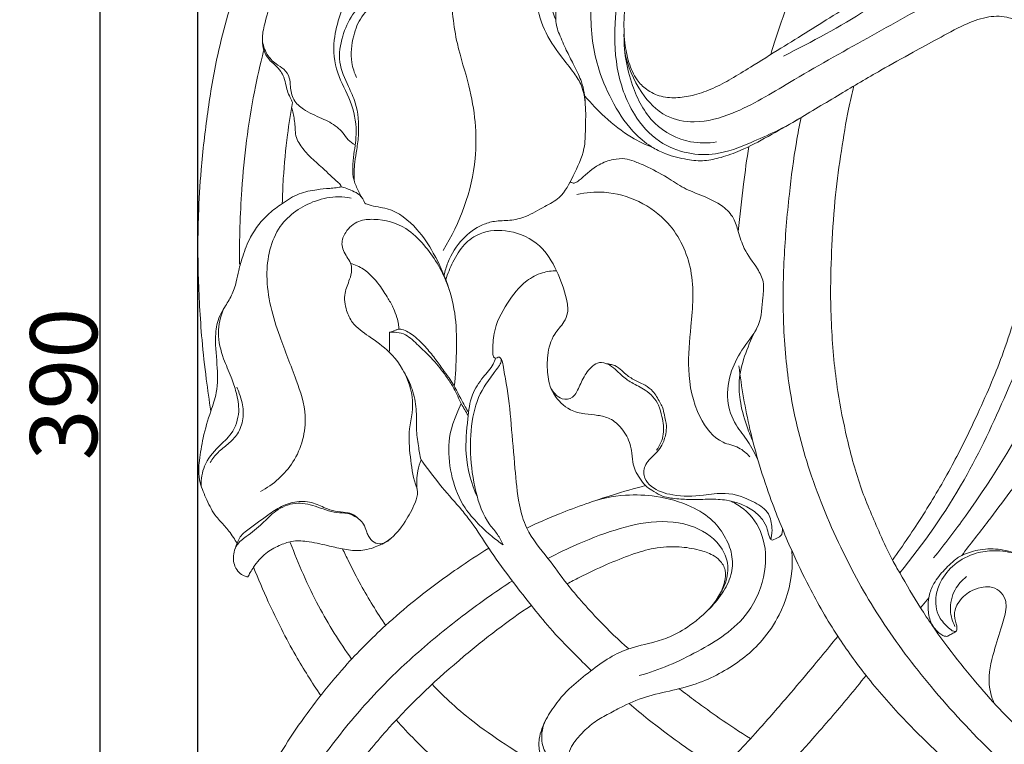
# Model space of a CAD drawing. Units: millimetres. Extents: x 0 to 1341, y 28 to 3724.
# Drawn here: x 373 to 520, y 2772 to 2880 of the extents above; entities that cross this region are included whole.
import ezdxf

# ---------------------------------------------------------------- set-up
doc = ezdxf.new("R2010")
doc.units = ezdxf.units.MM
doc.layers.get('0').update_dxf_attribs({"lineweight": 5})
doc.styles.add('Arial', font='arial.ttf')
doc.dimstyles.new('Default', dxfattribs={"dimtxt": 10, "dimasz": 7, "dimexe": 0.5, "dimexo": 0.5, "dimgap": 0.25, "dimtad": 1, "dimtoh": 1, "dimdec": 0, "dimzin": 1, "dimdsep": 46, "dimtxsty": 'Arial', "dimcen": 0.5, "dimazin": 0, "dimtfac": 1, "dimtdec": 4, "dimtix": 1, "dimtmove": 1, "dimatfit": 3, "dimfxl": 1, "dimtolj": 1, "dimtzin": 1, "dimarcsym": 0})

# ---------------------------------------------------------------- blocks, each defined once
blk = doc.blocks.new('*D13')
at = {"color": 0, "lineweight": -2, "transparency": 16777216}
for p, q in [((399.98, 2690.57), (399.98, 3040.4)), ((406.98, 3039.9), (607.98, 3039.9)), ((614.98, 2690.57), (614.98, 3040.4))]:
    blk.add_line(p, q, dxfattribs=at)
at = {"color": 0, "transparency": 16777216}
for points in [[(406.98, 3041.07), (406.98, 3038.73), (399.98, 3039.9)], [(607.98, 3041.07), (607.98, 3038.73), (614.98, 3039.9)]]:
    blk.add_solid(points, dxfattribs=at)
at = {"layer": 'Defpoints', "color": 0, "transparency": 16777216}
for p in [(614.98, 3039.9), (399.98, 2690.07), (614.98, 2690.07)]:
    blk.add_point(p, dxfattribs=at)
at = {"color": 0, "transparency": 16777216, "insert": (507.48, 3045.26), "char_height": 10, "attachment_point": 5, "style": 'Arial'}
blk.add_mtext('\\A1;215', dxfattribs=at)
blk = doc.blocks.new('*D14')
at = {"color": 0, "lineweight": -2, "transparency": 16777216}
for p, q in [((579.8, 3020.33), (384.85, 3020.33)), ((385.35, 3013.33), (385.35, 2637.33)), ((547.98, 2630.33), (384.85, 2630.33))]:
    blk.add_line(p, q, dxfattribs=at)
at = {"color": 0, "transparency": 16777216}
for points in [[(384.19, 3013.33), (386.52, 3013.33), (385.35, 3020.33)], [(384.19, 2637.33), (386.52, 2637.33), (385.35, 2630.33)]]:
    blk.add_solid(points, dxfattribs=at)
at = {"layer": 'Defpoints', "color": 0, "transparency": 16777216}
for p in [(580.3, 3020.33), (385.35, 2630.33), (548.48, 2630.33)]:
    blk.add_point(p, dxfattribs=at)
at = {"color": 0, "transparency": 16777216, "insert": (379.99, 2825.33), "char_height": 10, "attachment_point": 5, "rotation": 90, "style": 'Arial'}
blk.add_mtext('\\A1;390', dxfattribs=at)
blk = doc.blocks.new('N-272L_215_390')
blk.add_line((507.64, 2792.04), (508.87, 2793.53))
for points, knots in [([(485.32, 2874.4), (485.81, 2876.02), (487.69, 2881.79), (491.47, 2890.96), (496.64, 2901.2), (501.92, 2910.98), (506.7, 2919.5), (510.93, 2927.64), (514.17, 2934.76), (516.51, 2941.46), (517.74, 2947.62), (518.2, 2951.95), (518.12, 2955.59), (518.01, 2958.25), (517.46, 2961.89), (516.4, 2966.56), (514.37, 2971.33), (512.26, 2974.79), (511.17, 2976.38), (510.76, 2976.94)], [0, 0, 0, 0, 7.870449, 28.171355, 45.927417, 61.077514, 79.759899, 91.293473, 103.623631, 116.043826, 124.122891, 132.727132, 136.207831, 141.023575, 145.034696, 153.318607, 163.16279, 168.907416, 172.119515, 172.119515, 172.119515, 172.119515]), ([(453.29, 2879.59), (453.29, 2881.5), (453.6, 2887.63), (455.83, 2896.41), (460.01, 2905.72), (464.52, 2913.1), (469.27, 2920.41), (474.89, 2926.89), (480.55, 2932.62), (486.27, 2937.82), (491.92, 2942.6), (498.82, 2947.86), (505.82, 2952.74), (511.65, 2956.68), (515.27, 2959.28), (516.9, 2960.48), (517.58, 2960.98)], [0, 0, 0, 0, 8.897173, 28.412548, 41.563205, 56.170468, 68.486441, 81.967712, 95.904639, 105.85395, 117.801216, 130.239899, 146.086756, 157.387932, 162.865366, 166.77468, 166.77468, 166.77468, 166.77468]), ([(503.46, 2799.14), (505.05, 2801.34), (508.18, 2805.94), (512.34, 2813.04), (515.55, 2819.52), (517.98, 2824.97), (519.92, 2829.79), (521.66, 2834.94), (524.01, 2843.81), (525.74, 2853.34), (527.27, 2863.41), (526.81, 2869.39), (525.96, 2874.04), (524.71, 2876.96), (522.79, 2879.09), (520.29, 2880.22), (517.25, 2880.07), (513.81, 2878.75), (510.3, 2876.76), (506.14, 2874.53), (501.28, 2871.83), (495.49, 2868.42), (489.93, 2865.05), (484.98, 2862.22), (481.3, 2860.23), (478.1, 2859.1), (475.44, 2858.45), (472.64, 2858.76), (470.05, 2859.38), (467.46, 2860.63), (464.54, 2862.9), (461.85, 2866.95), (459.11, 2873.03), (457.78, 2882.99), (461.96, 2896.59), (470.17, 2911.7), (480.95, 2925.5), (492.88, 2937.5), (503.5, 2945.36), (512.12, 2951), (516.16, 2953.88), (518.12, 2955.31)], [0, 0, 0, 0, 12.609231, 25.81267, 38.161559, 46.116094, 53.533057, 62.252001, 71.358381, 96.086286, 107.215796, 118.494694, 123.677365, 129.120873, 133.04865, 136.697892, 141.443153, 146.727039, 153.681376, 160.119135, 168.615906, 179.498356, 191.280605, 198.753234, 205.965941, 210.628047, 214.48892, 218.511564, 223.57436, 226.769004, 231.807268, 240.500923, 248.98858, 262.673645, 286.04437, 313.453364, 342.384867, 366.928947, 391.742642, 403.497973, 414.746271, 414.746271, 414.746271, 414.746271]), ([(517.87, 2949.19), (517.09, 2948.63), (515.45, 2947.45), (511.54, 2944.73), (506.6, 2941.22), (501.03, 2937.03), (496.73, 2933.63), (492.72, 2930.17), (489.17, 2926.81), (484.65, 2922.09), (480.58, 2917.34), (476.17, 2911.61), (472.6, 2906.33), (469.28, 2900.63), (466.73, 2895.03), (464.97, 2889.79), (463.9, 2884.77), (463.41, 2880.42), (463.46, 2876.44), (464.09, 2873.22), (465.13, 2870.78), (466.86, 2869.04), (468.99, 2868.01), (471.52, 2867.89), (474.12, 2868.36), (476.79, 2869.32), (479.53, 2870.81), (482.87, 2872.86), (488.09, 2876.14), (495.72, 2880.84), (504.52, 2886.43), (512.1, 2891.67), (518.35, 2894.67), (523.59, 2895.83), (528.76, 2895.21), (533.21, 2892.48), (536.29, 2887.44), (537.6, 2882.16), (538.11, 2876.85), (538.33, 2869.74), (537.62, 2861.48), (535.1, 2851.02), (532.31, 2841.37), (529.13, 2832.1), (523.72, 2820.04), (517.31, 2809.48), (511.23, 2801.49), (509.59, 2799.47)], [0, 0, 0, 0, 4.470383, 9.371273, 22.108578, 32.565788, 41.699873, 47.557629, 57.137043, 64.3399, 77.863636, 86.142119, 97.89799, 107.404728, 116.750547, 126.397216, 132.960892, 140.544924, 146.714984, 151.328426, 155.734041, 158.770806, 162.549502, 166.406902, 170.271253, 174.760849, 179.511781, 184.711183, 192.960034, 208.100608, 226.275669, 241.357235, 250.769259, 258.248462, 265.983955, 274.368449, 281.418262, 292.886716, 299.288904, 306.187774, 325.868924, 337.532544, 356.059267, 372.52635, 382.92778, 417.386534, 429.491055, 429.491055, 429.491055, 429.491055]), ([(478.3, 2914.36), (474.39, 2910.1), (468.52, 2901.72), (463.72, 2889.7), (461.96, 2880.25), (462.06, 2872.44), (464.32, 2865.86), (468.27, 2861.33), (472.8, 2859.52), (477.62, 2859.38), (483.2, 2861.58), (487.33, 2863.49), (489.65, 2864.92)], [0, 0, 0, 0, 26.861687, 46.819535, 59.620879, 71.29594, 82.667147, 91.214213, 98.313333, 104.648074, 113.093051, 125.764754, 125.764754, 125.764754, 125.764754]), ([(424.75, 2852.53), (424.45, 2853.02), (423.91, 2854.05), (422.83, 2856.31), (423.18, 2859.43), (423.78, 2863.31), (422.94, 2867.56), (420.43, 2871.62), (420.01, 2876.27), (421.06, 2880.19), (422.51, 2883.86), (425.75, 2886.19), (428.08, 2888.93), (430.21, 2890.97), (432.61, 2892.33), (434.87, 2894.71), (436.47, 2897.72), (437.02, 2900.65), (437.09, 2902.73), (437.11, 2904.64), (437.28, 2906.43), (437.72, 2908.3), (438.8, 2909.46), (439.87, 2909.99), (440.7, 2910.1), (441.21, 2910.03), (441.42, 2909.97)], [0, 0, 0, 0, 2.701049, 5.408867, 11.448637, 16.622143, 23.765049, 30.917447, 38.52956, 44.517027, 49.789689, 56.393908, 62.445295, 66.528557, 69.985454, 75.185476, 81.499773, 85.535032, 88.88495, 91.182463, 94.367299, 97.271607, 99.903071, 101.372446, 102.741079, 103.735437, 103.735437, 103.735437, 103.735437]), ([(440.26, 2910.03), (439.51, 2909.81), (438.34, 2909.08), (438.09, 2907.18), (439.17, 2905.73), (440.12, 2903.92), (440.11, 2901.53), (439.81, 2899.14), (439.13, 2896.91), (438.03, 2895.41), (437.44, 2893.82), (437.7, 2892.12), (438.31, 2890.17), (437.24, 2887.97), (435.63, 2886.52), (433.96, 2885.27), (431.58, 2884.97), (428.79, 2884.33), (425.43, 2883.13), (422.89, 2880.5), (421.37, 2877.08), (420.76, 2873.21), (422.24, 2870.01), (423.8, 2866.64), (424.05, 2863.34), (423.69, 2860.4), (423.28, 2858.09), (423.24, 2856.52), (423.27, 2855.59)], [0, 0, 0, 0, 3.60611, 5.477336, 8.202622, 11.663086, 14.797212, 19.029037, 22.932328, 25.377939, 27.668607, 30.556938, 33.195986, 36.912685, 40.946083, 43.362853, 46.391389, 51.810427, 56.761722, 62.651393, 68.128384, 74.093092, 80.055825, 84.080264, 91.309865, 94.946466, 97.860844, 102.188911, 102.188911, 102.188911, 102.188911]), ([(443.66, 2908.67), (443.84, 2908.48), (444.28, 2907.91), (444.52, 2906.9), (444.63, 2905.66), (444.49, 2904.25), (444.33, 2902.51), (444.53, 2900.71), (444.99, 2899.22), (446.02, 2898.41), (447.18, 2897.89), (448.42, 2897.01), (449.46, 2895.53), (450.02, 2893.43), (450.4, 2890.96), (450.68, 2888.03), (451.31, 2885.01), (452.35, 2882.14), (452.99, 2880.37), (453.29, 2879.59)], [0, 0, 0, 0, 1.225164, 3.250262, 4.695275, 7.019689, 9.806612, 12.789211, 15.446001, 16.657328, 18.768619, 21.315467, 23.613199, 27.000664, 31.263896, 35.230954, 40.645566, 45.532014, 49.402614, 49.402614, 49.402614, 49.402614]), ([(423.41, 2860.94), (423.03, 2861.15), (422.3, 2861.65), (421.62, 2862.74), (420.4, 2863.96), (418.31, 2864.99), (415.94, 2865.92), (414.1, 2867.58), (413.74, 2869.4), (413.7, 2871.02), (412.89, 2872.29), (411.42, 2873.03), (410.12, 2874.46), (409.38, 2876.64), (410.02, 2879.4), (410.83, 2882.32), (412.58, 2885.02), (414.51, 2887.08), (417.09, 2888.23), (419.99, 2888.24), (423.58, 2888.73), (426.86, 2891.34), (429.55, 2894.24), (430.51, 2897.91), (429.71, 2900.1), (429.03, 2901.15)], [0, 0, 0, 0, 1.984747, 4.039495, 5.889195, 9.921076, 14.652101, 17.78039, 20.887796, 22.906212, 25.247028, 27.436048, 30.416226, 34.004398, 37.638633, 43.276097, 48.052263, 52.432641, 56.212597, 60.732676, 65.794728, 72.673734, 79.591515, 83.816492, 89.63831, 89.63831, 89.63831, 89.63831]), ([(487.24, 2874.18), (491.46, 2876.29), (498.55, 2880.14), (507.57, 2886.38), (514.37, 2890.68), (520.53, 2893.46), (526.27, 2893.81), (531.82, 2891.15), (534.98, 2885.87), (536.34, 2879.41), (536.65, 2872.78), (536.45, 2865.09), (535.42, 2857.33), (534.17, 2851.84), (533.49, 2849.35)], [0, 0, 0, 0, 21.897216, 37.32174, 50.863045, 59.195209, 68.45487, 76.537483, 86.467297, 95.69073, 107.086562, 117.201743, 131.358751, 143.327115, 143.327115, 143.327115, 143.327115]), ([(450.26, 2891.79), (450.28, 2890.44), (450.38, 2887.41), (450.07, 2882.78), (451.37, 2878.05), (453.72, 2874.51), (455.88, 2871.96), (457.35, 2869.59), (457.83, 2866.69), (457.71, 2863.58), (457.66, 2859.87), (455.96, 2856.53), (454.36, 2853.15), (451.42, 2851.69), (449.11, 2850.26), (446.5, 2849.62), (444.3, 2849.7), (441.79, 2848.93), (439.15, 2846.96), (437.37, 2844.14), (436.79, 2842.17), (436.66, 2841.53)], [0, 0, 0, 0, 6.273887, 14.072782, 21.39347, 28.544322, 33.611192, 36.946585, 41.310049, 46.950033, 51.481165, 58.280042, 64.183949, 68.110612, 73.080987, 76.818733, 80.348586, 83.207814, 88.811442, 95.268787, 98.301187, 98.301187, 98.301187, 98.301187]), ([(401.91, 2821.3), (401.66, 2822.88), (401.16, 2826.41), (400.58, 2831.62), (400.22, 2836.83), (399.96, 2843.02), (399.97, 2849.8), (400.44, 2857.85), (401.39, 2865.82), (402.64, 2873.56), (404.51, 2880.66), (405.78, 2884.91), (406.52, 2887.18)], [0, 0, 0, 0, 7.433272, 16.542905, 24.331153, 31.676899, 45.301264, 55.767781, 69.104983, 82.559482, 92.085518, 103.155671, 103.155671, 103.155671, 103.155671]), ([(463.58, 2874.8), (463.98, 2872.66), (465.52, 2869.01), (469.3, 2864.97), (474.51, 2864), (480.97, 2865.83), (489.15, 2870.96), (499.55, 2876.74), (508.53, 2881.76), (514.72, 2885.29), (518.79, 2886.88), (523.21, 2887.1), (528.3, 2885.6), (532.29, 2879.98), (532.82, 2871.88), (532.91, 2862.21), (530.15, 2851.32), (526.34, 2838.32), (520.89, 2824.73), (514.14, 2810.15), (508.1, 2801.57), (504.54, 2797.22)], [0, 0, 0, 0, 10.111193, 17.958107, 24.497924, 33.527551, 48.467086, 69.140109, 88.789397, 96.131342, 102.251736, 108.835351, 116.333959, 125.882652, 138.488734, 153.390951, 170.709057, 190.237051, 216.338993, 238.600928, 264.671124, 264.671124, 264.671124, 264.671124]), ([(423.62, 2870.96), (423.29, 2871.67), (422.62, 2873.72), (422.96, 2876.93), (424.23, 2880.2), (426.98, 2882.79), (430.4, 2883.96), (432.67, 2884.95), (433.56, 2885.29)], [0, 0, 0, 0, 3.625867, 9.833768, 14.556654, 19.651621, 26.748502, 31.152867, 31.152867, 31.152867, 31.152867]), ([(437.71, 2884.01), (437.8, 2881.33), (438.24, 2876.45), (441, 2868.42), (442.14, 2857.63), (439.04, 2849.33), (436.5, 2845.22)], [0, 0, 0, 0, 12.439603, 22.502991, 39.333943, 61.769457, 61.769457, 61.769457, 61.769457]), ([(453.29, 2879.59), (453.31, 2879.22), (453.41, 2878.47), (454.01, 2876.97), (454.79, 2875.12), (455.84, 2873.18), (456.6, 2871.61), (457.42, 2869.71), (457.66, 2868.21), (457.69, 2867.12)], [0, 0, 0, 0, 1.694087, 3.477824, 7.454802, 11.022276, 13.728839, 15.526545, 20.614797, 20.614797, 20.614797, 20.614797]), ([(463.47, 2877.73), (463.38, 2875.06), (464.2, 2870.19), (467.42, 2863.88), (472.61, 2861.16), (475.98, 2861.18), (477.26, 2861.39)], [0, 0, 0, 0, 12.396859, 22.478222, 31.781989, 37.783231, 37.783231, 37.783231, 37.783231]), ([(409.61, 2876.45), (409.61, 2875.98), (409.75, 2875.01), (410.43, 2873.7), (411.5, 2872.84), (412.33, 2871.97), (412.87, 2870.93), (413.1, 2869.85), (413.35, 2868.71), (413.75, 2867.98), (413.99, 2867.49), (414.04, 2867.33), (414.06, 2867.26)], [0, 0, 0, 0, 2.150262, 4.49687, 6.643971, 8.476189, 10.007485, 12.009788, 13.61736, 15.381661, 15.834201, 16.15833, 16.15833, 16.15833, 16.15833]), ([(406.2, 2843.18), (406.15, 2846.88), (406.42, 2855.48), (407.71, 2866.12), (409.26, 2872.93), (409.77, 2874.95)], [0, 0, 0, 0, 17.162883, 39.932058, 49.586823, 49.586823, 49.586823, 49.586823]), ([(535.02, 2762.53), (534.06, 2763.36), (531.28, 2765.79), (526.9, 2769.64), (522.69, 2773.63), (518.95, 2777.39), (515.47, 2781.33), (512.14, 2785.52), (509.51, 2789.14), (507.1, 2792.83), (505.18, 2796.12), (503.07, 2799.74), (501.21, 2803.92), (498.59, 2809.86), (496.66, 2817.02), (495.06, 2825.06), (494.39, 2832.24), (494.18, 2839.5), (494.4, 2846.08), (494.86, 2853.21), (495.81, 2859.97), (496.68, 2865.39), (497.41, 2868.57), (497.69, 2869.71)], [0, 0, 0, 0, 5.914924, 17.115475, 27.077992, 32.806794, 41.723901, 51.43712, 57.620329, 62.521445, 71.861486, 75.264575, 81.9876, 93.080481, 105.360113, 116.280449, 131.103978, 138.774056, 149.994959, 161.64792, 171.924844, 181.663071, 187.089863, 187.089863, 187.089863, 187.089863]), ([(467.73, 2860.58), (466.65, 2860.99), (464.06, 2862.2), (460.73, 2864.89), (458.56, 2867.12), (457.65, 2868.21)], [0, 0, 0, 0, 5.383062, 13.142049, 19.746943, 19.746943, 19.746943, 19.746943]), ([(405.82, 2801.63), (405.64, 2801.92), (405.24, 2802.53), (404.48, 2803.65), (403.57, 2804.64), (402.28, 2806.04), (401.33, 2808.04), (400.3, 2810.31), (400.05, 2812.35), (400.27, 2814.59), (400.75, 2817.57), (401.73, 2820.9), (403.03, 2824.45), (402.86, 2828.43), (402.5, 2831.77), (402.8, 2834.69), (403.79, 2836.55), (405.07, 2838.53), (405.72, 2840.42), (406.06, 2842.4), (406.74, 2844.63), (407.86, 2847.68), (410, 2850.4), (412.66, 2852.31), (414.95, 2853.81), (417.45, 2854.27), (419.31, 2854.46), (420.41, 2854.53), (420.95, 2854.61), (421.17, 2854.66), (421.36, 2854.73), (421.17, 2855.09), (420.24, 2855.86), (418.72, 2857.43), (416.73, 2859.06), (415.5, 2860.52), (414.69, 2861.75), (414.48, 2862.76), (414.46, 2863.76), (414.35, 2864.68), (414.21, 2865.63), (414.03, 2866.21), (413.93, 2866.49)], [0, 0, 0, 0, 1.559451, 3.396639, 6.287561, 7.782948, 12.20956, 16.434931, 19.304319, 21.612041, 26.866211, 33.283385, 37.736851, 44.251082, 51.435759, 53.352799, 57.779221, 60.993498, 64.298513, 66.97407, 70.281263, 75.105211, 82.022579, 85.853108, 90.332759, 94.520108, 97.473757, 98.995373, 99.678212, 99.932207, 100.145061, 100.409805, 101.40491, 106.266672, 110.088514, 113.414446, 115.095142, 116.858205, 118.102034, 119.736273, 121.161315, 122.552688, 122.552688, 122.552688, 122.552688]), ([(412.56, 2852.22), (412.58, 2853.46), (412.72, 2856.88), (413.21, 2861.91), (413.78, 2865.67), (414.06, 2867.26)], [0, 0, 0, 0, 5.774921, 15.894305, 23.414466, 23.414466, 23.414466, 23.414466]), ([(489.84, 2865.03), (489.59, 2863.81), (488.87, 2860.03), (487.96, 2853.02), (487.21, 2844.03), (487.07, 2834.2), (488.05, 2823.54), (490.93, 2812.01), (495.69, 2800.64), (501.71, 2789.82), (509.35, 2779.84), (518.05, 2770.37), (526.4, 2763.26), (531.15, 2758.96), (532.84, 2757.45)], [0, 0, 0, 0, 5.790422, 17.841515, 32.776592, 47.654387, 63.44164, 82.340742, 102.560161, 120.465228, 139.649759, 160.76727, 179.990915, 190.495808, 190.495808, 190.495808, 190.495808]), ([(480.49, 2848.07), (480.71, 2850.41), (481.17, 2854.63), (481.76, 2858.83), (482.05, 2860.69)], [0, 0, 0, 0, 10.940339, 19.687832, 19.687832, 19.687832, 19.687832]), ([(483.41, 2814.05), (482.96, 2814.99), (482.03, 2816.83), (479.84, 2819.37), (478.55, 2823.07), (479.23, 2827.24), (481.18, 2830.89), (483.95, 2834.04), (484.02, 2837.64), (484.44, 2840.52), (483.14, 2842.99), (481.33, 2845.15), (480.55, 2847.87), (479.88, 2850.17), (477.96, 2852.17), (475.26, 2853.35), (472.32, 2854.45), (469.7, 2856.26), (467.2, 2857.6), (465.09, 2858.48), (463.51, 2859), (461.68, 2858.8), (459.32, 2857.99), (457.73, 2856.47), (456.56, 2855.49), (456.11, 2855.23), (455.73, 2855.27), (455.54, 2855.37), (455.45, 2855.44)], [0, 0, 0, 0, 4.844853, 9.509095, 15.48216, 22.31022, 28.41815, 34.681938, 40.99362, 44.610497, 47.848502, 53.472043, 57.622472, 60.834476, 64.457281, 70.015044, 74.376647, 78.986607, 84.716061, 87.456048, 89.653478, 92.291644, 95.811622, 101.074996, 102.231083, 102.973449, 103.379795, 103.941092, 103.941092, 103.941092, 103.941092]), ([(421.28, 2854.71), (421.87, 2854.58), (422.82, 2854.22), (424.19, 2853.53), (424.69, 2852.72), (424.87, 2852.26)], [0, 0, 0, 0, 2.816545, 4.695823, 6.980875, 6.980875, 6.980875, 6.980875]), ([(409.32, 2809.34), (411.23, 2810.39), (414.82, 2813.49), (416.61, 2820.14), (414.52, 2826.44), (411.78, 2833.09), (409.6, 2840.79), (411.25, 2849.01), (416.47, 2852.57), (420.39, 2853.33), (422.18, 2853.14), (422.79, 2853.02)], [0, 0, 0, 0, 10.084941, 21.064237, 29.582294, 40.363162, 54.622288, 66.348326, 76.379985, 81.783258, 84.647004, 84.647004, 84.647004, 84.647004]), ([(482.22, 2814.5), (481.73, 2815.02), (480.54, 2816.09), (477.23, 2816.63), (474.02, 2821.01), (472.76, 2827.21), (473.52, 2834.55), (474.14, 2842.17), (470.21, 2850.68), (462.68, 2854.31), (457.78, 2853.85), (456.45, 2853.56)], [0, 0, 0, 0, 3.345085, 7.130785, 14.964125, 26.2526, 36.192215, 49.122756, 61.198152, 77.449982, 83.767886, 83.767886, 83.767886, 83.767886]), ([(424.87, 2852.26), (425.07, 2852.17), (426.13, 2851.75), (429.13, 2851.56), (432.6, 2848.78), (435.44, 2844.43), (436.85, 2841.26), (437.43, 2839.36)], [0, 0, 0, 0, 1.028917, 5.279763, 13.618939, 20.248407, 29.506509, 29.506509, 29.506509, 29.506509]), ([(438.17, 2824.99), (438.36, 2826.66), (438.55, 2830.08), (438.52, 2835.27), (437.2, 2840.9), (434.46, 2845.38), (430.79, 2849.02), (427.13, 2850.01), (423.79, 2849.76), (421.98, 2848.25), (421.17, 2846.1), (421.98, 2844.53), (422.8, 2843.38), (422.96, 2842.17), (422.54, 2840.67), (421.64, 2838.79), (421.97, 2836.44), (423.09, 2834.05), (425.65, 2832.32), (428.99, 2830.01), (431.58, 2826.03), (432.22, 2821.8), (431.26, 2818.12), (431.61, 2814.49), (432.02, 2811.38), (432.86, 2809.16), (432.19, 2807.15), (430.85, 2804.7), (428.93, 2802.19), (426.33, 2800.98), (423.97, 2800.37), (421.56, 2800.76), (419, 2801.35), (416.52, 2801.95), (414.01, 2802.07), (411.98, 2801.27), (409.88, 2800.17), (408.58, 2798.59), (407.82, 2797.33), (407.53, 2796.84), (407.41, 2796.61)], [0, 0, 0, 0, 7.796688, 15.879603, 23.996865, 34.307986, 39.889081, 47.554334, 51.053644, 55.000075, 57.793652, 60.995417, 62.643523, 64.328331, 66.422586, 69.798717, 73.829587, 76.899771, 81.805558, 87.743305, 95.7768, 103.050178, 106.805669, 113.314878, 119.695296, 121.447918, 124.081529, 128.95873, 134.716504, 138.193031, 142.069466, 145.804438, 149.367506, 154.282698, 157.668841, 160.739793, 164.303493, 168.539137, 169.99455, 171.172471, 171.172471, 171.172471, 171.172471]), ([(436.91, 2840.88), (437.19, 2841.78), (437.97, 2843.61), (439.46, 2846.17), (442.37, 2848.24), (446.65, 2848.4), (451.09, 2846.37), (453.56, 2842.25), (454.77, 2838.83), (455.24, 2836.13), (454.45, 2834.29), (452.75, 2832.61), (451.97, 2829.76), (452.02, 2827.24), (452.3, 2825.28), (453.19, 2823.3), (455.01, 2821.46), (457.54, 2820.85), (459.53, 2820.74), (461.54, 2820.26), (463.3, 2818.7), (464.28, 2816.94), (464.63, 2815.18), (464.7, 2813.88), (465.08, 2812.44), (465.83, 2811.32), (466.55, 2810.2), (467.7, 2809.47), (469.14, 2808.51), (471.27, 2808.24), (473.71, 2808.1), (476.18, 2808.23), (478.46, 2808.15), (480.61, 2807.63), (482.5, 2806.75), (484.05, 2805.37), (484.86, 2803.9), (484.99, 2802.83), (485.24, 2802.32), (485.45, 2802.05), (486.02, 2802.24), (486.46, 2802.49), (486.96, 2802.85), (487.05, 2803.3), (487.08, 2803.61), (487.07, 2803.77)], [0, 0, 0, 0, 4.369586, 9.202885, 13.567685, 20.321217, 28.04663, 34.994687, 41.881191, 45.060382, 47.31475, 50.868478, 55.992619, 60.384261, 62.581342, 65.120425, 70.385806, 73.856675, 76.895671, 79.723122, 83.22407, 87.444851, 88.82137, 91.50039, 93.49576, 95.623731, 97.751274, 99.55599, 101.878013, 105.730587, 109.233336, 113.239314, 117.206491, 119.754698, 123.450154, 126.743609, 129.218965, 131.089075, 131.585031, 131.939786, 132.524865, 133.96192, 134.523218, 135.252431, 135.985563, 135.985563, 135.985563, 135.985563]), ([(422.73, 2843.31), (423.4, 2843.1), (425.08, 2842.36), (426.88, 2840.36), (428.22, 2838.28), (429.13, 2836.68), (429.6, 2835.39), (429.88, 2834.35), (429.92, 2833.76), (429.92, 2833.51)], [0, 0, 0, 0, 3.25195, 8.376185, 12.156215, 14.743026, 16.915318, 18.52685, 19.685708, 19.685708, 19.685708, 19.685708]), ([(464.16, 2785.9), (462.64, 2787.25), (460.21, 2789.57), (457.23, 2792.87), (454.63, 2795.93), (452.05, 2799.62), (448.94, 2803.18), (447.64, 2807.95), (447.18, 2813.16), (446.67, 2819.18), (446.21, 2824.38), (445.5, 2827.47), (445.36, 2828.89), (445.05, 2829.22), (444.8, 2829.43), (444.54, 2829.19), (444.11, 2829.19), (443.89, 2829.66), (443.93, 2830.87), (444, 2833.66), (445.87, 2837.32), (448.36, 2840.5), (451.11, 2841.99), (452.71, 2842.2), (453.42, 2842.2)], [0, 0, 0, 0, 9.407174, 15.561107, 20.662449, 27.997658, 36.531954, 42.14334, 50.591618, 60.81811, 70.264009, 74.536519, 75.866326, 76.496339, 76.69894, 77.222249, 77.820742, 78.428989, 79.34237, 83.544998, 91.139474, 97.934125, 101.994173, 105.278578, 105.278578, 105.278578, 105.278578]), ([(400.45, 2810.21), (400.45, 2811.19), (400.79, 2813.42), (402.79, 2815.88), (405.29, 2817.99), (406.33, 2821.06), (405.76, 2823.96), (404.91, 2826.56), (403.61, 2829.36), (402.75, 2832.84), (403.34, 2835.37), (403.8, 2836.5)], [0, 0, 0, 0, 4.546669, 10.063336, 14.27312, 19.643529, 24.045871, 27.780483, 32.351616, 38.389196, 44.017418, 44.017418, 44.017418, 44.017418]), ([(428.53, 2833.05), (428.55, 2832.53), (428.56, 2831.54), (428.51, 2830.56), (428.48, 2830.1)], [0, 0, 0, 0, 2.448344, 4.570849, 4.570849, 4.570849, 4.570849]), ([(428.53, 2833.05), (428.82, 2833.14), (429.27, 2833.26), (429.85, 2833.55), (430.88, 2833.4), (432.36, 2832.44), (433.99, 2830.81), (435.43, 2828.97), (436.57, 2827.39), (438.01, 2825.43), (439.05, 2823.29), (439.98, 2821.66), (440.3, 2821.1)], [0, 0, 0, 0, 1.439317, 2.154079, 2.94906, 6.049976, 10.161569, 13.637372, 16.892682, 19.192608, 24.898603, 27.901474, 27.901474, 27.901474, 27.901474]), ([(440.25, 2820.67), (439.89, 2821.22), (439.08, 2822.51), (438.33, 2824.51), (436.91, 2826.56), (435.28, 2828.83), (433.05, 2830.81), (431.32, 2832.62), (429.7, 2833.08), (428.89, 2833.09), (428.53, 2833.05)], [0, 0, 0, 0, 3.02937, 7.056584, 9.849951, 14.585065, 19.921316, 23.796189, 25.848659, 27.539882, 27.539882, 27.539882, 27.539882]), ([(483.18, 2833.53), (482.55, 2832.37), (481.54, 2830), (480.48, 2826.44), (480.67, 2822.77), (481.51, 2819.63), (482.29, 2817.63), (482.65, 2816.84)], [0, 0, 0, 0, 6.103002, 11.973354, 17.03031, 22.937497, 26.981021, 26.981021, 26.981021, 26.981021]), ([(513.77, 2799.81), (515.08, 2801.5), (518.6, 2806.06), (523.89, 2813.14), (530.17, 2821.57), (534.06, 2827.24), (536.16, 2830.41)], [0, 0, 0, 0, 9.934935, 26.754815, 41.022101, 58.66782, 58.66782, 58.66782, 58.66782]), ([(444.33, 2829.2), (444.23, 2828.9), (443.83, 2827.82), (442.29, 2826.24), (440.57, 2823.65), (440.13, 2819.61), (439.61, 2814.46), (440.73, 2810.52), (441.62, 2808.48)], [0, 0, 0, 0, 1.502063, 5.26784, 10.061811, 15.647304, 23.749157, 34.070406, 34.070406, 34.070406, 34.070406]), ([(445.45, 2801.41), (445.21, 2801.94), (444.66, 2803.01), (442.63, 2805.22), (441.18, 2809.43), (440.45, 2814.88), (440.67, 2820.24), (442.07, 2824.4), (443.84, 2826.62), (444.64, 2827.75), (445.12, 2828.39), (445.17, 2828.85), (445.14, 2829.11)], [0, 0, 0, 0, 2.677547, 5.519744, 13.841881, 22.681672, 31.08034, 38.523846, 42.549958, 44.189804, 44.98947, 46.19815, 46.19815, 46.19815, 46.19815]), ([(452.52, 2824.86), (452.68, 2824.5), (453.17, 2823.81), (454.25, 2822.94), (455.75, 2823.13), (456.66, 2824.51), (457.3, 2826.23), (458.39, 2827.84), (459.82, 2828.71), (461.57, 2828.23), (462.86, 2826.78), (464.67, 2825.41), (466.88, 2824.46), (468.62, 2822.63), (469.19, 2820.22), (469.59, 2817.86), (468.81, 2816.19), (468.31, 2815.48)], [0, 0, 0, 0, 1.847708, 3.844315, 6.20284, 7.742182, 11.233382, 14.811784, 16.571095, 18.552457, 22.540945, 25.495589, 29.024437, 33.680843, 36.419862, 40.47146, 44.498141, 44.498141, 44.498141, 44.498141]), ([(460.87, 2828.37), (461.06, 2828.35), (461.47, 2828.27), (462.29, 2828.07), (463.11, 2827.41), (464.09, 2826.44), (465.33, 2825.77), (466.68, 2825.16), (467.98, 2824.23), (468.6, 2822.93), (469.28, 2821.8), (469.48, 2820.58), (469.87, 2819.27), (469.68, 2817.73), (469.27, 2816.36), (468.32, 2815.1), (467.3, 2814.22), (466.37, 2812.97), (466.35, 2811.31), (467.92, 2809.54), (471.1, 2808.56), (474.85, 2808.64), (479.01, 2809.37), (482.37, 2808.14), (485.19, 2806.32), (485.52, 2804.18), (485.54, 2803.05), (485.34, 2802.19)], [0, 0, 0, 0, 0.894616, 1.911244, 3.89329, 5.638524, 8.348537, 10.298072, 12.583873, 15.548322, 16.843299, 18.671633, 21.197095, 23.108559, 25.814772, 27.735813, 30.325257, 32.047693, 34.862211, 37.177065, 42.531967, 49.609264, 54.593917, 61.765047, 65.830136, 69.201822, 71.143987, 71.143987, 71.143987, 71.143987]), ([(430.66, 2827.17), (431.16, 2826.35), (432, 2824.56), (432.63, 2821.65), (432.46, 2818.81), (432.79, 2816.28), (433.06, 2814.74), (433.22, 2814.06)], [0, 0, 0, 0, 4.479552, 9.114493, 13.623562, 17.635783, 20.895986, 20.895986, 20.895986, 20.895986]), ([(530.69, 2752.57), (528.32, 2754.63), (522.98, 2759.28), (514.21, 2766.71), (506, 2774.29), (499.68, 2781.56), (494.96, 2788.09), (491.33, 2794.38), (488.12, 2801.18), (484.92, 2808.9), (482.13, 2818.06), (480.96, 2824.85), (480.59, 2828.03)], [0, 0, 0, 0, 14.572368, 32.842544, 53.322698, 66.350978, 77.458541, 90.698851, 99.967574, 112.359841, 129.44347, 144.283237, 144.283237, 144.283237, 144.283237]), ([(401.81, 2813.66), (402.16, 2814.19), (402.94, 2815.22), (404.51, 2816.43), (406.09, 2817.9), (406.82, 2820.16), (406.71, 2822.26), (406.2, 2823.8), (405.91, 2824.57), (405.78, 2824.88)], [0, 0, 0, 0, 2.973209, 5.900323, 9.183391, 12.80432, 16.508269, 18.749195, 20.314847, 20.314847, 20.314847, 20.314847]), ([(445.45, 2801.41), (444.87, 2801.81), (443.57, 2802.78), (441.65, 2804.58), (439.27, 2807.28), (437.68, 2811.33), (437.13, 2816.06), (437.7, 2819.2), (439.21, 2822.43)], [0, 0, 0, 0, 3.240292, 7.508723, 12.239732, 19.805847, 27.23963, 34.109848, 34.109848, 34.109848, 34.109848]), ([(433.22, 2814.06), (433.01, 2813.53), (432.59, 2812.08), (432.54, 2810.56), (432.64, 2809.63)], [0, 0, 0, 0, 2.629534, 6.952606, 6.952606, 6.952606, 6.952606]), ([(458.58, 2782.68), (457.72, 2783.52), (455.64, 2785.61), (452.53, 2788.73), (448.36, 2794.03), (444.32, 2799.15), (441.24, 2804.15), (438.87, 2807.13), (436.17, 2810.09), (434.23, 2812.66), (433.22, 2814.06)], [0, 0, 0, 0, 5.558374, 13.693846, 20.403194, 36.845004, 43.93083, 47.601721, 54.503076, 62.512885, 62.512885, 62.512885, 62.512885]), ([(448.97, 2803.9), (450.57, 2804.65), (454.76, 2806.46), (460.68, 2808.55), (465.01, 2809.79), (466.66, 2810.22)], [0, 0, 0, 0, 8.219832, 21.150225, 29.089824, 29.089824, 29.089824, 29.089824]), ([(428.61, 2802.25), (428.19, 2801.85), (427.23, 2801.32), (426.06, 2801.82), (425.5, 2802.45), (425.25, 2802.99), (425.02, 2803.67), (424.65, 2804.69), (423.57, 2805.62), (422.14, 2806.19), (420.06, 2806.12), (417.61, 2807.23), (414.44, 2807.89), (411.55, 2806.65), (409.55, 2804.42), (407.52, 2802.87), (405.83, 2801.63), (405.19, 2800.01), (405.26, 2798.48), (406.01, 2797.26), (406.77, 2796.82), (407.23, 2796.66), (407.41, 2796.61)], [0, 0, 0, 0, 2.698534, 4.354943, 5.475568, 6.567325, 7.080719, 8.82263, 11.508791, 13.377035, 15.828865, 20.997698, 25.660036, 30.424723, 34.699599, 39.457916, 42.39769, 44.105112, 47.379173, 49.069105, 50.520781, 51.35319, 51.35319, 51.35319, 51.35319]), ([(405.45, 2800.61), (405.59, 2801.09), (405.89, 2801.81), (406.4, 2802.87), (408, 2804.06), (409.96, 2805.54), (412.38, 2807.21), (414.74, 2807.98), (417.18, 2807.77), (419.06, 2806.78), (420.8, 2806.28), (422.03, 2806.26), (423.1, 2805.96), (423.62, 2805.59), (423.91, 2805.28)], [0, 0, 0, 0, 2.322258, 3.654001, 5.349536, 11.405779, 15.181056, 18.885839, 22.702427, 26.144326, 28.677129, 31.026022, 31.820119, 33.82053, 33.82053, 33.82053, 33.82053]), ([(475.94, 2791.66), (476.76, 2792.4), (478.12, 2794.04), (479.55, 2796.75), (479.74, 2799.73), (478.67, 2802.53), (476.69, 2805.27), (473.07, 2807.49), (468.56, 2808.75), (463.3, 2808.97), (459.9, 2808.25), (458.11, 2807.62)], [0, 0, 0, 0, 5.1433, 9.8088, 13.995547, 18.560069, 23.429341, 29.421487, 37.83932, 44.886562, 53.694194, 53.694194, 53.694194, 53.694194]), ([(465.73, 2781.93), (468.75, 2782.75), (474.47, 2785.3), (481.96, 2790.03), (484.74, 2796.96), (484.56, 2802.76), (482.07, 2806.36), (480.07, 2807.58), (479.42, 2807.89)], [0, 0, 0, 0, 14.536339, 29.16133, 39.363533, 47.709952, 55.14636, 58.492216, 58.492216, 58.492216, 58.492216]), ([(477.67, 2793.95), (477.98, 2794.41), (478.69, 2795.76), (479.17, 2798.21), (477.92, 2801.72), (473.71, 2804.72), (467.51, 2805.13), (461.23, 2803.45), (456.18, 2801.39), (453.15, 2799.91), (452.12, 2799.37)], [0, 0, 0, 0, 2.538624, 7.093096, 11.063627, 19.224482, 29.292957, 38.95265, 49.188443, 54.567523, 54.567523, 54.567523, 54.567523]), ([(422.88, 2784.37), (421.08, 2786.91), (417.61, 2792.5), (414.93, 2798.52), (413.75, 2801.76)], [0, 0, 0, 0, 14.442039, 30.449585, 30.449585, 30.449585, 30.449585]), ([(410.94, 2692.71), (408.19, 2695.96), (404.24, 2702.24), (401.7, 2712.04), (400.56, 2720.04), (400.06, 2726.8), (400.16, 2732.81), (400.53, 2737.78), (401.29, 2743.11), (402.41, 2748.02), (404.4, 2754.64), (407.37, 2761.6), (411.91, 2770.13), (416.77, 2777.23), (422.34, 2783.96), (427.17, 2788.8), (432.8, 2793.63), (437.96, 2797.45), (441.72, 2799.92), (443.31, 2800.9)], [0, 0, 0, 0, 19.717317, 33.631945, 46.735033, 57.225337, 65.018218, 74.620922, 80.347174, 89.992653, 97.969736, 112.39404, 125.052399, 142.76621, 152.202547, 165.560001, 174.403189, 186.64501, 195.282918, 195.282918, 195.282918, 195.282918]), ([(427.96, 2789.39), (426.64, 2791.35), (424.7, 2794.5), (422.7, 2798.38), (421.82, 2800.18), (421.53, 2800.79)], [0, 0, 0, 0, 10.965235, 17.111353, 20.254399, 20.254399, 20.254399, 20.254399]), ([(488.45, 2800.59), (488.54, 2799.57), (488.58, 2796.25), (487.13, 2791.53), (483.71, 2786.32), (479.54, 2783.13), (475.07, 2780.9), (471.23, 2779.79), (467.17, 2779.04), (463.84, 2777.67), (461.24, 2776.27), (459.07, 2775.1), (457.27, 2773.52), (455.91, 2771.91), (455.19, 2770.46), (455.1, 2769.28), (455.52, 2768.35), (456.03, 2767.51), (456.1, 2766.29), (455.95, 2765.12), (455.4, 2763.93), (454.48, 2763.15), (453.45, 2762.53), (452.45, 2762.12), (451.58, 2762.04), (450.95, 2762.17), (450.58, 2762.54), (450.54, 2763.12), (450.96, 2763.77), (451.57, 2764.59), (452.31, 2765.39), (452.65, 2766.53), (452.3, 2767.69), (451.49, 2768.93), (450.77, 2770.52), (450.74, 2772.35), (451.19, 2774.02), (452.03, 2775.86), (453.39, 2777.88), (455.44, 2780.24), (458.07, 2782.28), (460.86, 2784.45), (464.23, 2786.1), (467.6, 2786.76), (470.92, 2787.87), (474.29, 2789.96), (477.18, 2792.68), (478.5, 2795.66), (478.69, 2797.63), (477.88, 2799.07), (476.46, 2800.07), (474.4, 2800.76), (471.45, 2801.22), (468.01, 2801.04), (464.41, 2799.92), (460.71, 2798.43), (457.51, 2796.92), (455.58, 2795.91), (454.97, 2795.58)], [0, 0, 0, 0, 4.767529, 15.31819, 22.309697, 33.45375, 39.111523, 45.440486, 51.927126, 58.21558, 62.007854, 65.63745, 69.653602, 73.01655, 75.364475, 77.055869, 78.307142, 80.02757, 81.575483, 83.809556, 85.494093, 87.511249, 89.287645, 91.10356, 92.44472, 93.324761, 93.959611, 94.730287, 95.804838, 97.476916, 99.53638, 100.748654, 102.807393, 104.884775, 107.656977, 110.777038, 113.1539, 115.615012, 120.146946, 124.400554, 130.059771, 135.535442, 140.802184, 147.289426, 151.40819, 156.909257, 165.631431, 169.254144, 171.888982, 174.48988, 176.477023, 179.804827, 184.465676, 190.287495, 195.587394, 201.875848, 208.794636, 211.985608, 211.985608, 211.985608, 211.985608]), ([(518.56, 2777.87), (518.22, 2778.75), (517.52, 2781.31), (518.46, 2785.26), (519.64, 2788.96), (520.45, 2791.54), (520.34, 2793.42), (519.47, 2794.65), (518.05, 2795.24), (516.52, 2795.07), (515.13, 2794.62), (513.99, 2793.7), (513.21, 2792.76), (512.75, 2791.79), (512.66, 2790.94), (512.8, 2790.2), (512.98, 2789.56), (513.09, 2789.03), (513.05, 2788.71), (512.94, 2788.5), (512.61, 2788.32), (512.26, 2788.12), (511.91, 2787.91), (511.66, 2787.77), (511.33, 2787.76), (510.86, 2787.92), (510.27, 2788.38), (509.57, 2789.09), (508.9, 2790.4), (508.72, 2791.95), (508.83, 2793.73), (509.49, 2795.6), (510.95, 2797.52), (512.38, 2798.84), (513.34, 2799.61), (514.41, 2800.11), (516.31, 2800.78), (519.24, 2800.88), (522.33, 2800.11), (524.96, 2798.14), (526.67, 2795.45), (527.21, 2792.49), (527.33, 2789.75), (527.02, 2787.11), (526.15, 2784.87), (525.33, 2782.82), (525.26, 2780.61), (526.36, 2778.2), (528.82, 2776.48), (532.09, 2776.45), (534.8, 2778.06), (537.58, 2779.98), (539.42, 2781.37), (540.37, 2782.14)], [0, 0, 0, 0, 4.374763, 12.024696, 18.244541, 22.607622, 24.395728, 26.805849, 29.133307, 31.181369, 33.832771, 35.786469, 37.875013, 39.484822, 40.684686, 41.749386, 42.983802, 43.797338, 44.201647, 44.479286, 44.853031, 45.877776, 46.404742, 46.729922, 47.187526, 47.902387, 48.982158, 50.628737, 52.490883, 55.687448, 57.758029, 60.726814, 64.730511, 68.811547, 69.767703, 70.381659, 74.291866, 79.000808, 83.781535, 88.807665, 93.829489, 98.213298, 102.573783, 106.580181, 110.423247, 113.685085, 116.784001, 120.385817, 125.58996, 129.730667, 134.820831, 139.850599, 145.501522, 145.501522, 145.501522, 145.501522]), ([(512.89, 2788.48), (512.78, 2788.48), (512.37, 2788.53), (511.5, 2789.32), (510.02, 2790.84), (509.73, 2793.56), (510.68, 2796.32), (512.66, 2798.71), (515.59, 2800.25), (518.86, 2800.66), (520.93, 2800.35), (522.04, 2800.01)], [0, 0, 0, 0, 0.479563, 1.889545, 5.183519, 10.254014, 13.43102, 18.647172, 24.239, 28.355348, 33.750483, 33.750483, 33.750483, 33.750483]), ([(418.28, 2778.97), (416.97, 2780.9), (414.14, 2785.43), (410.87, 2791.86), (408.96, 2796.34), (408.28, 2798.07)], [0, 0, 0, 0, 10.826158, 24.778902, 33.417934, 33.417934, 33.417934, 33.417934]), ([(446.84, 2796.06), (444.61, 2794.6), (439.81, 2791.24), (432.86, 2785.63), (426.9, 2779.96), (421.44, 2773.66), (416.5, 2767.12), (411.25, 2758.44), (405.26, 2749.04), (402.7, 2738.44), (400.65, 2727.96), (400.63, 2721.44), (400.94, 2717.62)], [0, 0, 0, 0, 12.323406, 27.203688, 41.385889, 50.415257, 65.876841, 79.312135, 97.556912, 117.164744, 129.362748, 147.1417, 147.1417, 147.1417, 147.1417]), ([(512.77, 2789.25), (512.39, 2789.98), (511.83, 2791.84), (512.49, 2794.66), (513.8, 2796.13), (514.49, 2796.66)], [0, 0, 0, 0, 3.824749, 8.709845, 12.710158, 12.710158, 12.710158, 12.710158]), ([(449.66, 2792.38), (447.91, 2791.22), (444.49, 2788.79), (437.21, 2782.92), (429.95, 2776.16), (422.55, 2767.14), (417.21, 2759.54), (412.39, 2751.38), (409.8, 2745.19), (408.31, 2740.03), (407.61, 2734.89), (407.55, 2728.17), (408.95, 2718.87), (411.69, 2710.12), (415.1, 2704.59), (416.61, 2702.45)], [0, 0, 0, 0, 9.720415, 19.446817, 43.363295, 55.57351, 73.525837, 86.393647, 99.502674, 104.533257, 111.301127, 123.517309, 135.559844, 154.901073, 165.536414, 165.536414, 165.536414, 165.536414]), ([(468.99, 2759.13), (470.04, 2760.13), (472.27, 2762.26), (475.21, 2765.13), (479.13, 2769.1), (483.39, 2773.67), (487.98, 2778.96), (491.53, 2783.15), (493.83, 2785.98), (495.02, 2787.42), (495.32, 2787.78)], [0, 0, 0, 0, 6.711951, 14.319524, 19.085358, 32.563641, 43.28546, 51.598971, 58.037463, 60.23678, 60.23678, 60.23678, 60.23678]), ([(475.97, 2756.22), (478.27, 2758.42), (483.64, 2763.71), (490.51, 2771.31), (496.07, 2777.67), (498.65, 2780.86), (499.52, 2781.95)], [0, 0, 0, 0, 14.776268, 34.944425, 47.52404, 53.984615, 53.984615, 53.984615, 53.984615]), ([(452.23, 2767.68), (451.28, 2768.25), (449.32, 2769.45), (445.65, 2771.73), (441.72, 2774.44), (437.9, 2777.59), (435.82, 2779.64), (434.88, 2780.63)], [0, 0, 0, 0, 5.150586, 10.664011, 20.035469, 27.266848, 33.595179, 33.595179, 33.595179, 33.595179]), ([(482.31, 2772.55), (480.73, 2773.53), (477.96, 2775.34), (474.47, 2777.88), (472.5, 2779.35), (471.69, 2779.97)], [0, 0, 0, 0, 8.63284, 15.32245, 20.039912, 20.039912, 20.039912, 20.039912]), ([(477.8, 2767.77), (475.72, 2769.11), (472.09, 2771.58), (467.59, 2774.97), (465.15, 2776.97), (464.21, 2777.78)], [0, 0, 0, 0, 11.484996, 20.355934, 26.121842, 26.121842, 26.121842, 26.121842]), ([(585.83, 2675.34), (578.29, 2684.58), (564.56, 2698.8), (542.39, 2715.66), (520.24, 2729.49), (494.92, 2740.43), (470.79, 2748.79), (452.97, 2757.11), (442.04, 2763.74), (434.88, 2769.7), (431.35, 2773.27), (429.54, 2775.33)], [0, 0, 0, 0, 55.297884, 91.106177, 129.020763, 176.142477, 218.678434, 247.399334, 267.233694, 277.780554, 290.502535, 290.502535, 290.502535, 290.502535]), ([(450.62, 2763.17), (450.97, 2763.54), (451.74, 2764.48), (452.95, 2765.77), (453.36, 2767.26), (453.34, 2768.56), (452.42, 2769.46), (451.5, 2770.79), (450.97, 2772.97), (451.46, 2774.69), (451.93, 2775.55)], [0, 0, 0, 0, 2.365887, 5.670935, 7.996082, 9.403045, 11.461263, 13.626406, 16.92521, 21.493846, 21.493846, 21.493846, 21.493846])]:
    blk.add_open_spline(points, degree=3, knots=knots)

msp = doc.modelspace()

# ---------------------------------------------------------------- block references
msp.add_blockref('N-272L_215_390', (0, 0))

# ---------------------------------------------------------------- dimensions: what is measured, and where the dimension line sits
dim = msp.add_linear_dim(base=(614.98, 3039.9), p1=(399.98, 2690.07), p2=(614.98, 2690.07), dimstyle='Default')
dim.commit()
dim.dimension.update_dxf_attribs({"geometry": '*D13', "text_midpoint": (507.48, 3045.26)})
dim = msp.add_linear_dim(base=(385.35, 2630.33), p1=(580.3, 3020.33), p2=(548.48, 2630.33), angle=90, dimstyle='Default')
dim.commit()
dim.dimension.update_dxf_attribs({"geometry": '*D14', "text_midpoint": (379.99, 2825.33)})

doc.saveas('drawing.dxf')
